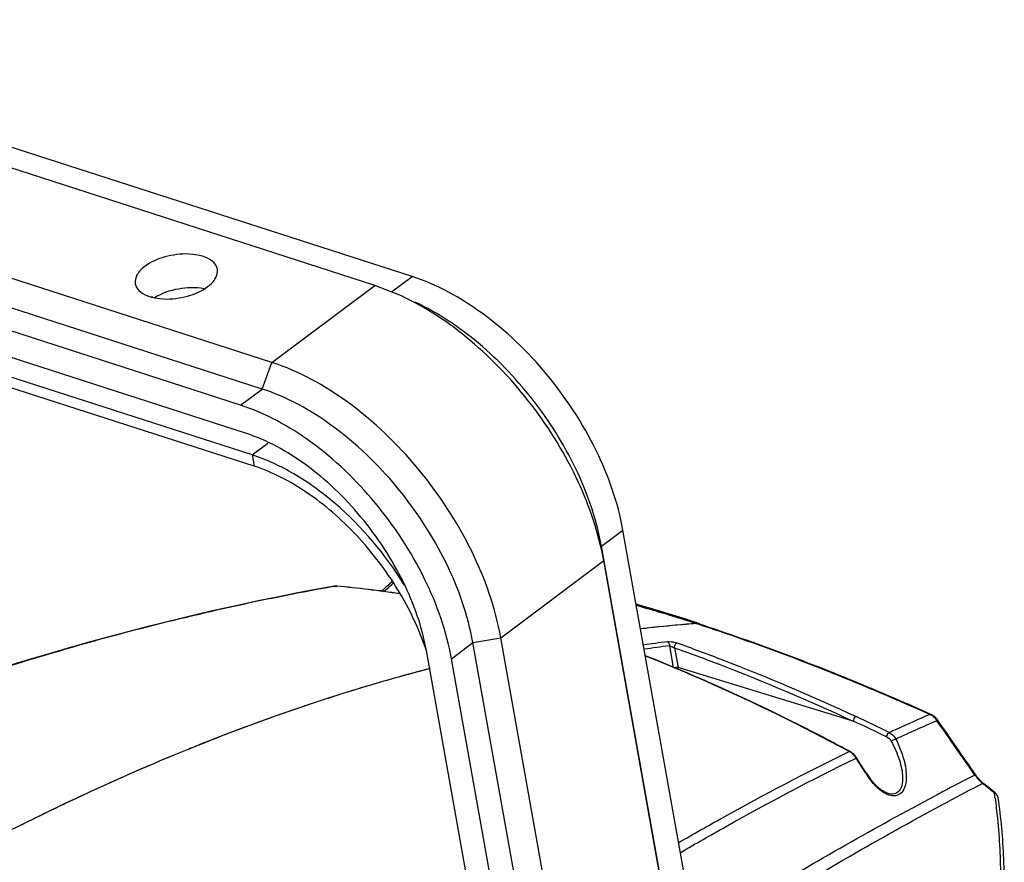
# Model space of a CAD drawing. Units: millimetres. Extents: x 2709 to 5034, y 380 to 1901.
# Drawn here: x 4867 to 5014, y 825 to 951 of the extents above; entities that cross this region are included whole.
import ezdxf

# ---------------------------------------------------------------- set-up
doc = ezdxf.new("R2010")
doc.units = ezdxf.units.MM
doc.header["$LTSCALE"] = 108.9
doc.layers.add('solid', color=7, linetype='CONTINUOUS', lineweight=30)

msp = doc.modelspace()

# ---------------------------------------------------------------- linework, layer by layer
at = {"layer": 'solid'}
for p, q in [((4925.35, 913.01), (4806.12, 951.47)), ((4919.76, 911.69), (4800.54, 950.15)), ((4904.36, 900.14), (4785.13, 938.6)), ((4902.88, 896.17), (4783.65, 934.62)), ((4899.67, 893.76), (4780.44, 932.22)), ((4900.42, 889.55), (4781.19, 928.01)), ((4922.27, 910.7), (4925.35, 913.01)), ((4904.36, 900.14), (4919.76, 911.69)), ((4923.74, 910.12), (4919.76, 911.69)), ((4901.39, 886.3), (4854.55, 901.41)), ((4901.69, 884.62), (4854.85, 899.72)), ((4902.88, 896.17), (4904.36, 900.14)), ((4899.67, 893.76), (4902.88, 896.17)), ((4901.39, 886.3), (4903.76, 888.08)), ((4901.39, 886.3), (4901.69, 884.62)), ((4953.72, 872.64), (4956.93, 875.04)), ((4986.82, 707.7), (4956.93, 875.04)), ((4982.97, 708.85), (4953.72, 872.64)), ((4954.05, 870.47), (4953.72, 872.64)), ((4938.64, 858.92), (4954.05, 870.47)), ((4982.91, 708.87), (4954.05, 870.47)), ((4914, 866.67), (4913.74, 866.66)), ((4913.74, 866.62), (4914, 866.67)), ((4913.74, 866.66), (4913.74, 866.66)), ((4914, 866.67), (4914.08, 866.67)), ((4914.08, 866.66), (4914, 866.67)), ((4959.55, 860.25), (4959.51, 860.24)), ((4959.55, 860.25), (4959.67, 860.26)), ((4967.92, 861.05), (4967.85, 861.04)), ((4967.85, 861.04), (4967.92, 861.05)), ((4968.21, 861.01), (4967.92, 861.05)), ((4967.92, 861.05), (4968.22, 861.01)), ((4968.2, 860.95), (4967.92, 861.05)), ((4967.97, 861.21), (4968.38, 861.08)), ((4934.46, 858.2), (4938.64, 858.92)), ((4967.82, 695.51), (4938.64, 858.92)), ((4954.54, 705.54), (4927.49, 857.01)), ((4931.25, 855.79), (4934.46, 858.2)), ((4968.61, 667), (4934.46, 858.2)), ((4963.89, 857.73), (4964.47, 854.46)), ((4964.65, 857.43), (4965.18, 854.48)), ((4964.85, 667.64), (4931.25, 855.79)), ((4991.43, 846.43), (4965.18, 854.48)), ((5002.9, 847.44), (5003.11, 847.42)), ((5003.11, 847.42), (5002.93, 847.5)), ((5003.11, 847.42), (5003.11, 847.42)), ((4891.91, 842.26), (4891.15, 841.95)), ((4892.05, 842.32), (4891.91, 842.26)), ((4891.91, 842.26), (4892.06, 842.32)), ((4990.95, 841.88), (4990.85, 841.93)), ((4993.29, 838.63), (4991.84, 840.91)), ((4992.22, 840.47), (4991.9, 840.98)), ((4992.97, 839.29), (4992.22, 840.47)), ((4993.35, 838.7), (4992.97, 839.29)), ((5010.89, 837.04), (5010.82, 837.1)), ((5011.45, 836.7), (5010.95, 837.1)), ((5012.39, 835.94), (5011.45, 836.7)), ((5012.67, 835.72), (5012.39, 835.94)), ((5013.13, 834.97), (5013.13, 834.98)), ((4872.24, 833.55), (4871.18, 833.04)), ((4871.18, 833.05), (4872.24, 833.55))]:
    msp.add_line(p, q, dxfattribs=at)
for centre, radius, start, end in [((4886.33, 909.76), 0.209, 72.1587, 88.9866), ((4912.93, 876.11), 12.85, 314.6709, 317.4747), ((4983.37, 477.46), 395.34, 100.3608, 104.8799), ((4980.86, 490.33), 382.22, 100.1127, 100.3371), ((4913.95, 865.46), 1.21, 92.0175, 100.1525), ((4913.95, 865.37), 1.31, 84.4626, 92.0171), ((4895.25, 673.1), 194.48, 81.6532, 84.444), ((4895.23, 673.13), 194.44, 81.6384, 84.4361), ((4875.34, 569.62), 305.84, 72.3775, 74.1381), ((4872.86, 561.74), 314.04, 72.3813, 74.0914), ((4983.54, 653.38), 208.26, 94.7061, 96.5804), ((4983.89, 650.19), 211.46, 96.2354, 96.5748), ((4983.47, 654.09), 207.54, 94.7041, 96.239), ((4983.14, 657.94), 203.68, 94.3052, 94.7004), ((4986.62, 464.63), 408.57, 104.8584, 105.5371), ((4993.46, 630.62), 229.66, 97.4736, 98.3776), ((4989.82, 453.57), 420.08, 105.5536, 109.7895), ((4993.71, 629.84), 229.83, 97.4548, 98.4048), ((4859.27, 602.22), 273.36, 67.2311, 68.3115), ((4995.67, 593.36), 269.57, 104.5262, 107.3217), ((4994.66, 596.99), 265.8, 104.5106, 106.8324), ((4960.45, 853.64), 4.8, 6.4211, 10.0915), ((4997.82, 586.34), 276.91, 106.8202, 107.3124), ((5006.51, 560.12), 304.53, 107.6385, 111.8364), ((5001.09, 576.05), 287.7, 107.5705, 109.0578), ((4998.75, 583.35), 280.04, 107.3124, 107.5651), ((4998.75, 583.35), 280.04, 107.3119, 107.5648), ((5007.36, 557.99), 306.82, 109.0646, 112.0751), ((4917.43, 686.6), 176.94, 63.3372, 65.1288), ((5112.51, 593.61), 276.48, 113.3558, 114.495), ((5002.17, 845.66), 1.92, 62.0141, 67.6623), ((5002.1, 845.52), 2.08, 57.9146, 62.0388), ((5002.28, 845.6), 2, 59.4551, 65.5945), ((5001.7, 845.05), 2.69, 32.8425, 40.7232), ((5001.95, 845.15), 2.57, 34.7696, 45.2472), ((1673.31, -1467.06), 4055.49, 34.64489, 34.78544), ((4914.05, 674.27), 188.75, 64.1325, 65.798), ((5119.42, 578.33), 293.25, 114.4861, 114.7113), ((5115.13, 590.24), 279.34, 113.4505, 114.835), ((5023.93, 517.51), 350.56, 112.1228, 115.6391), ((5013.56, 542.17), 323.81, 111.8127, 112.038), ((5018.77, 529.48), 337.53, 112.2169, 114.3756), ((4989.89, 840.06), 2.06, 59.844, 62.8202), ((4989.33, 839.38), 2.94, 31.487, 41.0839), ((5004.28, 845.62), 13.02, 212.4631, 217.5495), ((5003.98, 845.47), 12.6, 212.4996, 217.2656), ((5209.18, 447.24), 439.08, 117.0287, 117.7416), ((5015.17, 842.3), 6.78, 215.4942, 220.4426), ((5015.27, 842.28), 6.75, 214.6944, 218.1882), ((5014.92, 842.08), 6.45, 220.4284, 225.5266), ((5028.44, 507.92), 361.15, 114.3602, 115.6257), ((5200.47, 468.83), 414.24, 117.2475, 118.0654), ((5014.65, 841.81), 6.07, 225.5465, 228.2173), ((5014.44, 841.57), 5.75, 228.2147, 231.0003), ((5014.53, 841.55), 5.71, 228.0027, 231.1307), ((5220.73, 425.18), 463.97, 117.7365, 117.8881), ((5131.1, 984.87), 190.53, 231.3048, 231.5233), ((4936.93, 824.44), 76.46, 7.8652, 8.4753), ((5011.88, 834.48), 1.4, 57.6687, 61.5658), ((5012.24, 834.81), 0.91, 24.0518, 31.4008), ((5045.8, 472.68), 400.44, 115.8526, 119.0524), ((5037.08, 489.97), 381.08, 115.807, 117.0537)]:
    msp.add_arc(centre, radius, start, end, dxfattribs=at)
for points, knots in [([(4896.19, 914.12), (4895.9, 915.71), (4892.8, 916.51), (4890.12, 916.34), (4887.83, 915.89), (4886.22, 915.2), (4885.33, 914.53)], [0, 0, 0, 0, 0.411769, 0.563192, 0.718128, 1, 1, 1, 1]), ([(4885.33, 914.53), (4884.87, 914.18), (4884.09, 913.46), (4883.8, 912.36), (4883.88, 911.92)], [0, 0, 0, 0, 0.565132, 1, 1, 1, 1]), ([(4894.73, 911.5), (4895.2, 911.85), (4895.98, 912.58), (4896.26, 913.67), (4896.19, 914.12)], [0, 0, 0, 0, 0.565132, 1, 1, 1, 1]), ([(4956.93, 875.04), (4956.19, 879.17), (4953.23, 887.53), (4945.95, 898.63), (4936.57, 907.65), (4929.1, 911.8), (4925.35, 913.01)], [0, 0, 0, 0, 0.245246, 0.510242, 0.769645, 1, 1, 1, 1]), ([(4883.88, 911.92), (4884.16, 910.33), (4887.27, 909.53), (4889.94, 909.7), (4892.24, 910.14), (4893.85, 910.84), (4894.73, 911.5)], [0, 0, 0, 0, 0.411769, 0.563192, 0.718128, 1, 1, 1, 1]), ([(4886.47, 909.92), (4886.46, 909.93), (4886.43, 909.94), (4886.41, 909.95), (4886.4, 909.95)], [0, 0, 0, 0, 0.504918, 1, 1, 1, 1]), ([(4894.17, 911.17), (4892.92, 911.42), (4890.31, 911.33), (4887.84, 910.5), (4886.75, 909.83)], [0, 0, 0, 0, 0.500496, 1, 1, 1, 1]), ([(4954.05, 870.47), (4953.32, 874.54), (4950.52, 882.8), (4943.65, 894.02), (4934.65, 903.57), (4927.45, 908.4), (4923.74, 910.12)], [0, 0, 0, 0, 0.241024, 0.501736, 0.761515, 1, 1, 1, 1]), ([(4953.72, 872.64), (4953.05, 876.39), (4950.47, 884), (4944.14, 894.33), (4935.86, 903.13), (4929.22, 907.57), (4925.8, 909.16)], [0, 0, 0, 0, 0.241028, 0.501726, 0.761503, 1, 1, 1, 1]), ([(4938.64, 858.92), (4937.84, 863.4), (4934.62, 872.47), (4926.72, 884.52), (4916.53, 894.32), (4908.43, 898.83), (4904.36, 900.14)], [0, 0, 0, 0, 0.245239, 0.510242, 0.769652, 1, 1, 1, 1]), ([(4934.46, 858.2), (4933.72, 862.33), (4930.75, 870.68), (4923.48, 881.78), (4914.1, 890.81), (4906.63, 894.96), (4902.88, 896.17)], [0, 0, 0, 0, 0.245246, 0.510242, 0.769645, 1, 1, 1, 1]), ([(4931.25, 855.79), (4930.51, 859.92), (4927.54, 868.27), (4920.27, 879.38), (4910.89, 888.4), (4903.42, 892.55), (4899.67, 893.76)], [0, 0, 0, 0, 0.245246, 0.510242, 0.769645, 1, 1, 1, 1]), ([(4927.49, 857.01), (4926.86, 860.55), (4924.31, 867.7), (4918.08, 877.22), (4910.04, 884.96), (4903.64, 888.51), (4900.42, 889.55)], [0, 0, 0, 0, 0.245246, 0.510242, 0.769645, 1, 1, 1, 1]), ([(4924.21, 866.8), (4921.39, 871.37), (4916.2, 877.54), (4907.95, 883.54), (4903.56, 885.6), (4901.39, 886.3)], [0, 0, 0, 0, 0.528022, 0.775582, 1, 1, 1, 1]), ([(4927.44, 857.14), (4926.39, 860.27), (4923.45, 866.38), (4917.36, 874.4), (4910.06, 880.79), (4904.47, 883.72), (4901.69, 884.62)], [0, 0, 0, 0, 0.255153, 0.519541, 0.773474, 1, 1, 1, 1]), ([(4913.74, 866.66), (4883.13, 861.19), (4822.95, 842.75), (4768.05, 812.29), (4742.29, 794.6)], [0, 0, 0, 0, 0.498731, 1, 1, 1, 1]), ([(4921.97, 866.98), (4921.87, 866.88), (4921.46, 866.49), (4921.03, 866.12), (4920.69, 865.85)], [0, 0, 0, 0, 0.240156, 1, 1, 1, 1]), ([(4921.03, 865.8), (4921.17, 865.92), (4921.71, 866.34), (4922.22, 866.8), (4922.58, 867.16)], [0, 0, 0, 0, 0.263589, 1, 1, 1, 1]), ([(4958.91, 863.96), (4958.97, 863.94), (4959.06, 863.92), (4959.17, 863.88), (4959.26, 863.86), (4959.35, 863.83), (4959.44, 863.81), (4959.53, 863.78), (4959.6, 863.76), (4959.66, 863.74), (4959.7, 863.73), (4959.73, 863.72), (4959.75, 863.72), (4959.77, 863.71), (4959.79, 863.71), (4959.81, 863.7), (4959.82, 863.7), (4959.83, 863.69), (4959.84, 863.69), (4959.84, 863.69), (4959.85, 863.69), (4959.85, 863.69), (4959.85, 863.69), (4959.85, 863.69), (4959.85, 863.69), (4959.85, 863.69), (4959.86, 863.69), (4959.86, 863.69), (4959.87, 863.68), (4959.88, 863.68), (4959.89, 863.68), (4959.91, 863.67), (4959.93, 863.66), (4959.96, 863.66), (4960, 863.65), (4960.04, 863.63), (4960.1, 863.61), (4960.18, 863.59), (4960.26, 863.57), (4960.35, 863.54), (4960.47, 863.51), (4960.62, 863.46), (4960.8, 863.41), (4960.97, 863.36), (4961.12, 863.32), (4961.24, 863.28), (4961.33, 863.26), (4961.42, 863.23), (4961.49, 863.21), (4961.55, 863.19), (4961.59, 863.18), (4961.63, 863.17), (4961.66, 863.16), (4961.68, 863.15), (4961.7, 863.15), (4961.71, 863.14), (4961.72, 863.14), (4961.73, 863.14), (4961.74, 863.14), (4961.74, 863.14), (4961.74, 863.14), (4961.74, 863.14), (4961.74, 863.13), (4961.74, 863.13), (4961.75, 863.13), (4961.75, 863.13), (4961.75, 863.13), (4961.76, 863.13), (4961.77, 863.13), (4961.78, 863.12), (4961.8, 863.12), (4961.82, 863.11), (4961.84, 863.1), (4961.87, 863.1), (4961.89, 863.09), (4961.93, 863.08), (4961.99, 863.06), (4962.06, 863.04), (4962.15, 863.01), (4962.24, 862.99), (4962.32, 862.96), (4962.37, 862.95), (4962.42, 862.93), (4962.46, 862.92), (4962.51, 862.91), (4962.54, 862.9), (4962.57, 862.89), (4962.6, 862.88), (4962.61, 862.87), (4962.63, 862.87), (4962.64, 862.87), (4962.65, 862.86), (4962.66, 862.86), (4962.67, 862.86), (4962.67, 862.86), (4962.68, 862.86), (4962.68, 862.85), (4962.68, 862.85), (4962.68, 862.85), (4962.68, 862.85), (4962.68, 862.85), (4962.69, 862.85), (4962.69, 862.85), (4962.69, 862.85), (4962.7, 862.85), (4962.7, 862.85), (4962.71, 862.85), (4962.72, 862.84), (4962.73, 862.84), (4962.75, 862.83), (4962.77, 862.83), (4962.8, 862.82), (4962.83, 862.81), (4962.86, 862.8), (4962.91, 862.79), (4962.97, 862.77), (4963.04, 862.75), (4963.13, 862.72), (4963.22, 862.69), (4963.31, 862.66), (4963.42, 862.63), (4963.57, 862.58), (4963.75, 862.53), (4963.93, 862.48), (4964.07, 862.43), (4964.19, 862.39), (4964.27, 862.37), (4964.33, 862.35), (4964.37, 862.34), (4964.41, 862.33), (4964.46, 862.31), (4964.5, 862.3), (4964.52, 862.29), (4964.54, 862.29), (4964.55, 862.29), (4964.56, 862.28), (4964.56, 862.28), (4964.57, 862.28), (4964.57, 862.28), (4964.57, 862.28), (4964.58, 862.28), (4964.58, 862.28), (4964.58, 862.28), (4964.58, 862.28), (4964.59, 862.28), (4964.59, 862.27), (4964.6, 862.27), (4964.61, 862.27), (4964.62, 862.27), (4964.63, 862.26), (4964.65, 862.26), (4964.67, 862.25), (4964.7, 862.24), (4964.74, 862.23), (4964.78, 862.21), (4964.83, 862.2), (4964.89, 862.18), (4964.96, 862.16), (4965.05, 862.13), (4965.12, 862.11), (4965.18, 862.09), (4965.23, 862.08), (4965.27, 862.06), (4965.32, 862.05), (4965.36, 862.04), (4965.4, 862.02), (4965.43, 862.01), (4965.45, 862.01), (4965.46, 862), (4965.47, 862), (4965.48, 862), (4965.49, 861.99), (4965.5, 861.99), (4965.51, 861.99), (4965.51, 861.99), (4965.52, 861.99), (4965.52, 861.99), (4965.52, 861.99), (4965.52, 861.99), (4965.52, 861.98), (4965.52, 861.98), (4965.53, 861.98), (4965.53, 861.98), (4965.53, 861.98), (4965.54, 861.98), (4965.54, 861.98), (4965.55, 861.98), (4965.56, 861.97), (4965.58, 861.97), (4965.6, 861.96), (4965.62, 861.95), (4965.65, 861.95), (4965.69, 861.93), (4965.73, 861.92), (4965.79, 861.9), (4965.85, 861.88), (4965.93, 861.86), (4966.02, 861.83), (4966.14, 861.79), (4966.25, 861.76), (4966.4, 861.71), (4966.59, 861.65), (4966.82, 861.57), (4967.05, 861.5), (4967.28, 861.43), (4967.59, 861.33), (4967.81, 861.26), (4967.97, 861.21)], [0, 0, 0, 0, 0.03125, 0.046875, 0.0625, 0.078125, 0.09375, 0.109375, 0.125, 0.132812, 0.140625, 0.144531, 0.148438, 0.152344, 0.15625, 0.160156, 0.162109, 0.163086, 0.164062, 0.165039, 0.165527, 0.166016, 0.16626, 0.166504, 0.166626, 0.166748, 0.166992, 0.16748, 0.167969, 0.168945, 0.169922, 0.171875, 0.173828, 0.175781, 0.179688, 0.183594, 0.1875, 0.195312, 0.203125, 0.210938, 0.21875, 0.234375, 0.25, 0.265625, 0.28125, 0.289062, 0.296875, 0.304688, 0.3125, 0.316406, 0.320312, 0.324219, 0.326172, 0.328125, 0.330078, 0.331055, 0.332031, 0.33252, 0.333008, 0.333252, 0.333374, 0.333496, 0.33374, 0.333984, 0.334473, 0.334961, 0.335938, 0.336914, 0.337891, 0.339844, 0.34375, 0.347656, 0.351562, 0.355469, 0.359375, 0.367188, 0.375, 0.390625, 0.40625, 0.421875, 0.4375, 0.445312, 0.453125, 0.460938, 0.46875, 0.476562, 0.480469, 0.484375, 0.488281, 0.490234, 0.492188, 0.494141, 0.496094, 0.49707, 0.498047, 0.498535, 0.499023, 0.499512, 0.499756, 0.499878, 0.5, 0.500122, 0.500244, 0.500488, 0.500977, 0.501465, 0.501953, 0.50293, 0.503906, 0.505859, 0.507812, 0.509766, 0.511719, 0.515625, 0.519531, 0.523438, 0.53125, 0.539062, 0.546875, 0.554688, 0.5625, 0.578125, 0.59375, 0.609375, 0.625, 0.632812, 0.640625, 0.644531, 0.648438, 0.652344, 0.65625, 0.660156, 0.662109, 0.663086, 0.664062, 0.665039, 0.665527, 0.666016, 0.66626, 0.666504, 0.666626, 0.666748, 0.666992, 0.66748, 0.667969, 0.668945, 0.669922, 0.671875, 0.673828, 0.675781, 0.679688, 0.683594, 0.6875, 0.695312, 0.703125, 0.710938, 0.71875, 0.734375, 0.75, 0.765625, 0.773438, 0.78125, 0.789062, 0.796875, 0.804688, 0.8125, 0.816406, 0.820312, 0.822266, 0.824219, 0.826172, 0.828125, 0.830078, 0.831055, 0.831543, 0.832031, 0.83252, 0.833008, 0.83313, 0.833252, 0.833313, 0.833374, 0.833496, 0.83374, 0.833984, 0.834473, 0.834961, 0.835938, 0.836914, 0.837891, 0.839844, 0.841797, 0.84375, 0.847656, 0.851562, 0.855469, 0.859375, 0.867188, 0.875, 0.882812, 0.890625, 0.90625, 0.921875, 0.9375, 0.953125, 0.96875, 1, 1, 1, 1]), ([(5002.9, 847.44), (4999.99, 848.74), (4988.59, 853.68), (4976.96, 858.08), (4968.2, 860.95)], [0, 0, 0, 0, 0.257125, 1, 1, 1, 1]), ([(5002.93, 847.5), (5000.03, 848.81), (4988.64, 853.76), (4977, 858.14), (4968.22, 861.01)], [0, 0, 0, 0, 0.256115, 1, 1, 1, 1]), ([(4963.59, 858.33), (4963.7, 858.34), (4964.19, 858.36), (4964.69, 858.28), (4965.05, 858.15)], [0, 0, 0, 0, 0.211878, 1, 1, 1, 1]), ([(4963.89, 857.73), (4963.94, 857.71), (4964.2, 857.61), (4964.45, 857.51), (4964.66, 857.43)], [0, 0, 0, 0, 0.200716, 1, 1, 1, 1]), ([(4964.66, 857.43), (4964.62, 857.66), (4964.74, 857.99), (4964.99, 858.14), (4965.05, 858.15)], [0, 0, 0, 0, 0.79322, 1, 1, 1, 1]), ([(4964.65, 857.43), (4966.89, 856.64), (4975.93, 853.27), (4984.82, 849.49), (4991.43, 846.43)], [0, 0, 0, 0, 0.245641, 1, 1, 1, 1]), ([(4965.05, 858.15), (4967.28, 857.35), (4976.34, 853.99), (4985.23, 850.2), (4991.84, 847.13)], [0, 0, 0, 0, 0.245627, 1, 1, 1, 1]), ([(4990.83, 841.89), (4988.29, 843.25), (4978.32, 848.45), (4968.07, 853.1), (4960.3, 856.19)], [0, 0, 0, 0, 0.255992, 1, 1, 1, 1]), ([(4990.85, 841.93), (4988.71, 843.09), (4980.26, 847.5), (4971.61, 851.53), (4965.06, 854.28)], [0, 0, 0, 0, 0.254989, 1, 1, 1, 1]), ([(4991.84, 847.13), (4991.79, 847.12), (4991.55, 846.95), (4991.42, 846.65), (4991.43, 846.43)], [0, 0, 0, 0, 0.208952, 1, 1, 1, 1]), ([(5003.96, 846.51), (5003.99, 846.53), (5004.01, 846.56), (5004.06, 846.6), (5004.05, 846.61)], [0, 0, 0, 0, 0.730966, 1, 1, 1, 1]), ([(4996.83, 844.73), (4996.77, 844.71), (4996.55, 844.57), (4996.42, 844.31), (4996.4, 844.11)], [0, 0, 0, 0, 0.208221, 1, 1, 1, 1]), ([(4996.4, 844.11), (4996.47, 844.07), (4996.76, 843.9), (4996.99, 843.64), (4997.12, 843.41)], [0, 0, 0, 0, 0.235147, 1, 1, 1, 1]), ([(4997.8, 843.75), (4998.3, 842.78), (4999.06, 840.86), (4999.47, 838.38), (4999.24, 836.67), (4998.75, 835.68), (4997.8, 835.14), (4997.1, 835.26), (4996.76, 835.37)], [0, 0, 0, 0, 0.314015, 0.590881, 0.70759, 0.806809, 0.896954, 1, 1, 1, 1]), ([(4996.83, 844.73), (4996.93, 844.68), (4997.33, 844.44), (4997.64, 844.07), (4997.8, 843.75)], [0, 0, 0, 0, 0.237114, 1, 1, 1, 1]), ([(4997.8, 843.75), (4997.75, 843.74), (4997.52, 843.64), (4997.29, 843.53), (4997.12, 843.41)], [0, 0, 0, 0, 0.202538, 1, 1, 1, 1]), ([(4997.12, 843.41), (4997.61, 842.52), (4998.38, 840.77), (4998.89, 838.5), (4998.77, 836.9), (4998.4, 835.95), (4997.53, 835.42), (4996.87, 835.53), (4996.56, 835.64)], [0, 0, 0, 0, 0.314736, 0.591996, 0.708774, 0.807303, 0.896058, 1, 1, 1, 1]), ([(4965.32, 828.28), (4967.48, 829.53), (4975.87, 834.28), (4984.41, 838.77), (4990.83, 841.89)], [0, 0, 0, 0, 0.259477, 1, 1, 1, 1]), ([(4965.58, 826.78), (4967.81, 828.08), (4976.44, 833.02), (4985.23, 837.68), (4991.84, 840.91)], [0, 0, 0, 0, 0.259569, 1, 1, 1, 1]), ([(4990.83, 841.89), (4990.85, 841.89), (4990.89, 841.9), (4990.94, 841.89), (4990.95, 841.88)], [0, 0, 0, 0, 0.529644, 1, 1, 1, 1]), ([(4991.84, 840.91), (4991.86, 840.93), (4991.87, 840.94), (4991.9, 840.97), (4991.9, 840.98)], [0, 0, 0, 0, 0.718781, 1, 1, 1, 1]), ([(4993.29, 838.63), (4993.31, 838.65), (4993.33, 838.66), (4993.36, 838.69), (4993.35, 838.7)], [0, 0, 0, 0, 0.718565, 1, 1, 1, 1]), ([(4996.54, 835.65), (4996.05, 835.82), (4995.09, 836.49), (4994.33, 837.34), (4993.95, 837.84)], [0, 0, 0, 0, 0.452361, 1, 1, 1, 1]), ([(4995.78, 835.89), (4995.61, 836), (4994.94, 836.53), (4994.36, 837.17), (4993.96, 837.69)], [0, 0, 0, 0, 0.234946, 1, 1, 1, 1]), ([(5009.64, 838.36), (5009.66, 838.37), (5009.68, 838.4), (5009.72, 838.43), (5009.72, 838.43)], [0, 0, 0, 0, 0.732352, 1, 1, 1, 1]), ([(5010.82, 837.1), (5010.84, 837.11), (5010.88, 837.12), (5010.93, 837.11), (5010.95, 837.1)], [0, 0, 0, 0, 0.581596, 1, 1, 1, 1]), ([(4967.76, 814.53), (4970.86, 816.44), (4982.68, 823.64), (4994.7, 830.5), (5003.71, 835.27)], [0, 0, 0, 0, 0.263185, 1, 1, 1, 1]), ([(4996.76, 835.37), (4996.68, 835.4), (4996.33, 835.54), (4996.01, 835.73), (4995.78, 835.89)], [0, 0, 0, 0, 0.234623, 1, 1, 1, 1]), ([(5012.55, 835.71), (5012.57, 835.72), (5012.61, 835.74), (5012.65, 835.73), (5012.67, 835.72)], [0, 0, 0, 0, 0.582423, 1, 1, 1, 1]), ([(5012.67, 834.91), (5012.8, 833.91), (5013.28, 829.85), (5013.47, 825.77), (5013.48, 822.7)], [0, 0, 0, 0, 0.247735, 1, 1, 1, 1]), ([(5014.05, 822.72), (5014.04, 823.76), (5013.94, 827.85), (5013.58, 831.95), (5013.13, 834.98)], [0, 0, 0, 0, 0.252212, 1, 1, 1, 1]), ([(4968.15, 812.41), (4971.38, 814.45), (4983.66, 822.08), (4996.18, 829.35), (5005.58, 834.36)], [0, 0, 0, 0, 0.263624, 1, 1, 1, 1])]:
    msp.add_open_spline(points, degree=3, knots=knots, dxfattribs=at)
for points in [[(4963.59, 858.33), (4963.8, 858.25), (4963.92, 857.95), (4963.89, 857.73)], [(4964.58, 854.41), (4964.76, 854.51), (4964.99, 854.54), (4965.18, 854.48)], [(5003.74, 846.81), (5003.59, 846.99), (5003.4, 847.15), (5003.2, 847.28)], [(5003.75, 846.97), (5003.62, 847.11), (5003.46, 847.23), (5003.3, 847.32)], [(5009.64, 838.36), (5007.75, 841.08), (5005.87, 843.8), (5003.96, 846.51)], [(4991.2, 841.64), (4991.12, 841.71), (4991.02, 841.78), (4990.92, 841.84)], [(4991.49, 841.48), (4991.33, 841.63), (4991.15, 841.77), (4990.95, 841.88)], [(4991.55, 841.31), (4991.44, 841.43), (4991.33, 841.54), (4991.2, 841.64)], [(4991.9, 840.98), (4991.78, 841.16), (4991.64, 841.33), (4991.49, 841.48)], [(5010.71, 837.31), (5010.44, 837.55), (5010.19, 837.82), (5009.96, 838.1)], [(5011.98, 836.17), (5011.62, 836.46), (5011.26, 836.75), (5010.89, 837.04)], [(5013.02, 835.28), (5012.92, 835.44), (5012.78, 835.57), (5012.63, 835.66)], [(5013.13, 834.96), (5013.09, 835.25), (5012.9, 835.53), (5012.67, 835.72)], [(5013.13, 834.98), (5013.12, 835.05), (5013.1, 835.12), (5013.07, 835.18)]]:
    msp.add_open_spline(points, degree=3, dxfattribs=at)

doc.saveas('drawing.dxf')
